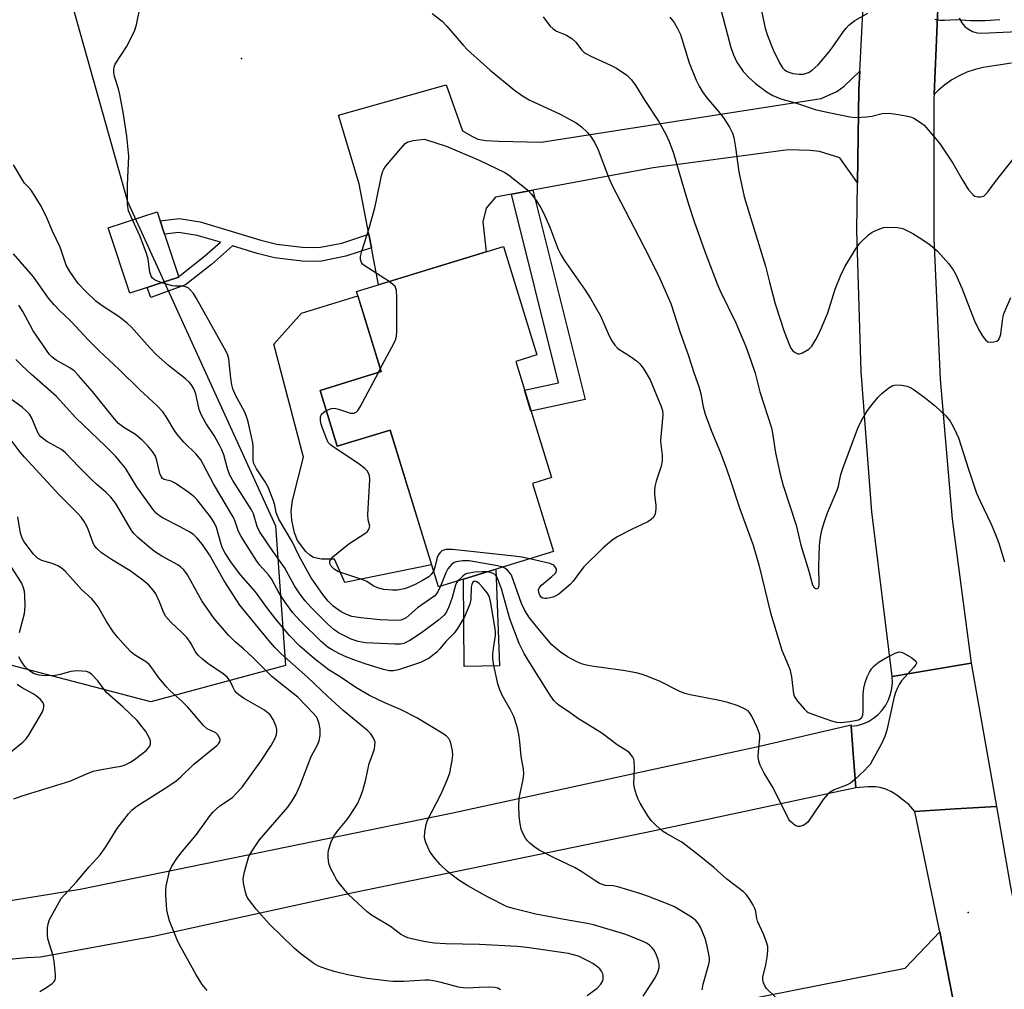
# Model space of a CAD drawing. Units: inches. Extents: x 1231765 to 1237765, y 513456 to 517457.
# Drawn here: x 1232355 to 1232610, y 514391 to 514643 of the extents above; entities that cross this region are included whole.
import ezdxf

# ---------------------------------------------------------------- set-up
doc = ezdxf.new("R2010")
doc.units = ezdxf.units.IN
doc.header["$MEASUREMENT"] = 0
for name, color, linetype in [('BLDG-Footprint', 5, 'Continuous'), ('CULTRL-Pad', 6, 'Continuous'), ('ELEV-Spot Elevation', 7, 'Continuous'), ('NTRL-Trees', 3, 'Continuous'), ('TRANS-Driveway', 251, 'Continuous'), ('TRANS-Non Street Sidewalk', 7, 'Continuous'), ('TRANS-Road', 130, 'Continuous'), ('Undefined', 1, 'Continuous')]:
    doc.layers.add(name, color=color, linetype=linetype)

msp = doc.modelspace()

# ---------------------------------------------------------------- linework, layer by layer
at = {"layer": 'BLDG-Footprint'}
for points, elevation in [([(1232387.82, 514573.25), (1232383.29, 514571.75), (1232377.71, 514588.72), (1232390.42, 514592.9), (1232391.19, 514590.54), (1232392.33, 514587.08), (1232395.9, 514576.23), (1232396, 514575.94), (1232390.44, 514574.11)], 308.48), ([(1232483.4, 514554.07), (1232492.68, 514523.9), (1232487.78, 514522.4), (1232493.21, 514504.75), (1232463.34, 514495.57), (1232462.04, 514499.79), (1232450.83, 514536.25), (1232437.12, 514532.03), (1232432.65, 514546.55), (1232448.49, 514551.42), (1232442.43, 514571.13), (1232442.11, 514572.17), (1232480.25, 514583.89), (1232488.9, 514555.76)], 311.2)]:
    msp.add_lwpolyline(points, close=True, dxfattribs=dict(at, elevation=elevation))
at = {"layer": 'CULTRL-Pad'}
for points in [[(1232432.65, 514546.55), (1232437.12, 514532.03), (1232450.83, 514536.25), (1232461.57, 514501.31), (1232439.05, 514496.68), (1232436.37, 514502.71), (1232433.02, 514502.78), (1232430.92, 514503.21), (1232429.98, 514503.8), (1232428.98, 514504.72), (1232426.82, 514507.56), (1232426.03, 514509.62), (1232425.31, 514512.83), (1232425.16, 514515.31), (1232425.48, 514517.97), (1232428.4, 514529.25), (1232420.66, 514558.5), (1232427.85, 514566.59), (1232442.45, 514571.08), (1232448.49, 514551.42)], [(1232479.21, 514475.06), (1232470, 514474.91), (1232469.89, 514497.58), (1232478.27, 514500.16)]]:
    msp.add_lwpolyline(points, close=True, dxfattribs=at)
at = {"layer": 'ELEV-Spot Elevation'}
for p in [(1232412.31, 514632.7, 309.25), (1232600.79, 514411.05, 308.1)]:
    msp.add_point(p, dxfattribs=at)
at = {"layer": 'NTRL-Trees'}
msp.add_polyline3d([(1232311.99, 514713, 0), (1232361.45, 514671.22, 0), (1232382.67, 514595.55, 0), (1232413.36, 514528.29, 0), (1232421.08, 514511.36, 0), (1232423.68, 514475.12, 0), (1232388.73, 514465.75, 0), (1232313.7, 514485.36, 0)], dxfattribs=at)
at = {"layer": 'TRANS-Driveway'}
msp.add_lwpolyline([(1232572.06, 514600.4), (1232567.51, 514606.87), (1232562.23, 514608.55), (1232559.81, 514608.84), (1232554.07, 514608.94), (1232519.03, 514604.28), (1232487.86, 514598.47), (1232482.29, 514597.43), (1232478.19, 514596.66), (1232475.72, 514593.86), (1232474.84, 514590.27), (1232475.7, 514582.49), (1232447.85, 514573.93), (1232446.02, 514583.5), (1232445.34, 514587.05), (1232442.82, 514600.16), (1232437.43, 514617.99), (1232465.32, 514625.86), (1232469.57, 514613.9), (1232472.19, 514612.4), (1232473.6, 514611.78), (1232475.63, 514611.42), (1232479.06, 514611.22), (1232490.03, 514610.94), (1232562.61, 514622.25), (1232566.72, 514624.09), (1232568.6, 514625.5), (1232572.62, 514629.41), (1232572.37, 514624.56)], close=True, dxfattribs=at)
msp.add_polyline3d([(1232308.25, 514341.99, 0), (1232584.4, 514396.63, 0), (1232593.37, 514406.01, 0), (1232599.82, 514373.15, 0)], dxfattribs=at)
at = {"layer": 'TRANS-Non Street Sidewalk'}
for points in [[(1232482.29, 514597.43), (1232487.86, 514598.47), (1232501.42, 514544.2), (1232487.36, 514541.19), (1232485.69, 514546.62), (1232494.52, 514548.5)], [(1232445.34, 514587.05), (1232446.02, 514583.5), (1232439.33, 514581.35), (1232433.03, 514580.09), (1232430.86, 514579.98), (1232427.97, 514580.09), (1232420.85, 514580.96), (1232416.33, 514582.07), (1232409.96, 514584.03), (1232404.47, 514579.24), (1232397.74, 514573.97), (1232388.77, 514570.69), (1232387.82, 514573.25), (1232390.44, 514574.11), (1232396, 514575.93), (1232395.9, 514576.23), (1232396.39, 514576.4), (1232402.72, 514581.36), (1232406.85, 514584.97), (1232400.8, 514586.75), (1232396.02, 514587.54), (1232392.34, 514587.08), (1232391.19, 514590.54), (1232396.09, 514591.15), (1232401.6, 514590.25), (1232409.58, 514587.9), (1232417.3, 514585.52), (1232421.47, 514584.51), (1232428.01, 514583.7), (1232430.6, 514583.59), (1232432.81, 514583.69), (1232438.33, 514584.79)]]:
    msp.add_lwpolyline(points, close=True, dxfattribs=at)
at = {"layer": 'TRANS-Road'}
for points in [[(1232592.96, 514647.57), (1232591.91, 514623.31), (1232591.87, 514622.39), (1232591.88, 514585.93), (1232593.46, 514549.5), (1232596.62, 514513.17), (1232601.56, 514475.79), (1232591.23, 514474.04), (1232581.03, 514472.3), (1232575.73, 514515.02), (1232573.03, 514551.47), (1232571.91, 514588.01), (1232572.06, 514600.4), (1232572.37, 514624.56), (1232572.62, 514629.41), (1232573.94, 514654.88)], [(1232611.97, 514631.42), (1232606.85, 514630.66), (1232604.68, 514630.34), (1232602.54, 514629.82), (1232600.45, 514629.11), (1232598.45, 514628.21), (1232596.53, 514627.12), (1232594.72, 514625.87), (1232593.04, 514624.45), (1232591.91, 514623.31), (1232592.96, 514647.57)], [(1232598.42, 514643.23), (1232599.11, 514641.89), (1232599.9, 514640.99), (1232600.84, 514640.25), (1232601.91, 514639.71), (1232603.05, 514639.37), (1232604.24, 514639.25), (1232651.11, 514641.41), (1232656.95, 514642.41), (1232662.74, 514643.65)], [(1232349.61, 514413.73), (1232370.42, 514417.15), (1232466.65, 514436.87), (1232546.59, 514454.25), (1232570.4, 514459.75), (1232570.43, 514459.39), (1232570.94, 514452.32), (1232571.6, 514443.37), (1232519.41, 514432.25), (1232441.65, 514416.21), (1232389.48, 514404.86), (1232360.16, 514399.49), (1232356.59, 514399.31), (1232351.93, 514398.88)], [(1232599.82, 514373.15), (1232593.37, 514406.01), (1232593.21, 514406.83), (1232586.93, 514437.29), (1232597.36, 514437.92), (1232608.08, 514438.58), (1232611.67, 514418.14), (1232617.8, 514387.68)]]:
    msp.add_lwpolyline(points, dxfattribs=at)
msp.add_lwpolyline([(1232608.08, 514438.58), (1232597.36, 514437.92), (1232586.93, 514437.29), (1232585.33, 514439.08), (1232583.56, 514440.49), (1232582.49, 514441.31), (1232581.6, 514441.94), (1232580.87, 514442.4), (1232579.4, 514443.07), (1232577.93, 514443.49), (1232576.74, 514443.65), (1232574.7, 514443.68), (1232572.54, 514443.49), (1232571.6, 514443.37), (1232570.94, 514452.32), (1232570.43, 514459.39), (1232571.97, 514459.61), (1232573.46, 514460.04), (1232574.89, 514460.66), (1232576.22, 514461.47), (1232577.42, 514462.45), (1232578.49, 514463.58), (1232579.39, 514464.84), (1232580.12, 514466.22), (1232580.65, 514467.68), (1232580.99, 514469.19), (1232581.11, 514470.75), (1232581.03, 514472.3), (1232591.23, 514474.04), (1232601.56, 514475.79)], close=True, dxfattribs=at)
at = {"layer": 'Undefined'}
msp.add_line((1232447.77, 514551.2, 310), (1232448.27, 514552.13, 310), dxfattribs=at)
for points, elevation in [([(1232384, 514590.79), (1232382.99, 514593.12), (1232382.67, 514594.91), (1232382.74, 514599.86), (1232383.02, 514607.34), (1232382.9, 514609.06), (1232382.5, 514612.49), (1232381.63, 514618.24), (1232380.73, 514623.37), (1232380.41, 514624.77), (1232379.38, 514627.97), (1232379.2, 514629.09), (1232379.18, 514629.92), (1232379.25, 514630.46), (1232379.55, 514631.21), (1232382.46, 514635.67), (1232384.5, 514639.79), (1232385.08, 514641.4), (1232385.93, 514645.63)], 308), ([(1232461.7, 514644.34), (1232464.29, 514642.32), (1232465.55, 514641.06), (1232469.73, 514636.17), (1232470.91, 514634.95), (1232476.77, 514629.64), (1232483.07, 514624.42), (1232485.16, 514622.98), (1232486.85, 514621.97), (1232494.91, 514618.27), (1232499.11, 514615.98), (1232500.49, 514614.94), (1232501.96, 514613.58), (1232502.84, 514612.48), (1232503.92, 514610.81), (1232504.79, 514608.97), (1232507.48, 514601.87), (1232508.37, 514599.85), (1232515.37, 514586.42), (1232518.17, 514580.9), (1232520.76, 514575.6), (1232523.61, 514569.11), (1232526.03, 514561.58), (1232528.17, 514555.76), (1232529.7, 514550.9), (1232530.89, 514547.52), (1232531.39, 514545.65), (1232532.02, 514542.29), (1232532.57, 514540.35), (1232534.22, 514535.93), (1232536.41, 514530.62), (1232538.06, 514526.18), (1232538.95, 514523.68), (1232541.54, 514515.81), (1232545.03, 514506.42), (1232546.44, 514501.32), (1232549.48, 514488.83), (1232552.44, 514479.09), (1232554.09, 514475.27), (1232554.46, 514474.22), (1232554.96, 514472.2), (1232555.45, 514467.83), (1232555.74, 514467.04), (1232556.53, 514465.88), (1232558.19, 514463.91), (1232558.8, 514463.32), (1232559.26, 514463), (1232560.87, 514462.31), (1232565.3, 514460.78), (1232566.56, 514460.44), (1232567.7, 514460.34), (1232570.02, 514460.63), (1232572.27, 514461.08), (1232572.75, 514461.28), (1232573.09, 514461.55), (1232573.39, 514462.19), (1232573.49, 514463.32), (1232573.52, 514467.84), (1232573.72, 514469.29), (1232574.05, 514470.7), (1232574.58, 514472.19), (1232575.15, 514473.4), (1232575.71, 514474.32), (1232576.41, 514475.11), (1232577.71, 514476.13), (1232579.74, 514477.35), (1232581.83, 514478.36), (1232582.88, 514478.67), (1232583.39, 514478.64), (1232583.9, 514478.47), (1232586.14, 514477.14), (1232587.16, 514476.32), (1232587.33, 514475.96), (1232587.32, 514475.78), (1232587.15, 514475.38), (1232586.68, 514474.75), (1232583.42, 514471.14), (1232582.82, 514470.24), (1232582.33, 514469.22), (1232581.91, 514468.18), (1232581.58, 514467.06), (1232579.65, 514458.39), (1232579.18, 514456.69), (1232578.29, 514454.86), (1232576.06, 514450.75), (1232575.31, 514449.5), (1232574.76, 514448.82), (1232573.93, 514447.98), (1232571.35, 514445.55), (1232570.23, 514444.61), (1232569.22, 514444.08), (1232565.99, 514442.85), (1232565, 514442.25), (1232564.31, 514441.71), (1232563.71, 514441.08), (1232563.17, 514440.36), (1232560.14, 514435.88), (1232559.05, 514434.45), (1232558.42, 514433.88), (1232557.92, 514433.61), (1232557.12, 514433.38), (1232556.59, 514433.38), (1232555.9, 514433.66), (1232555.25, 514434.11), (1232554.65, 514434.67), (1232554.14, 514435.36), (1232550.15, 514443.38), (1232547.85, 514447.24), (1232546.82, 514449.28), (1232546.45, 514450.34), (1232546.32, 514451.45), (1232546.37, 514452.87), (1232546.68, 514456.28), (1232546.68, 514457.11), (1232546.58, 514457.66), (1232546.06, 514459.03), (1232544.66, 514461.98), (1232544.22, 514462.73), (1232543.67, 514463.35), (1232542.71, 514463.93), (1232541.14, 514464.65), (1232538.41, 514465.54), (1232535.83, 514466.14), (1232528.63, 514467.56), (1232527.27, 514467.92), (1232525.82, 514468.52), (1232520.86, 514470.98), (1232517.66, 514472.32), (1232516.3, 514472.81), (1232514.64, 514473.23), (1232511.3, 514473.87), (1232503.62, 514474.86), (1232501.75, 514475.2), (1232500.72, 514475.49), (1232499.41, 514476.03), (1232496.81, 514477.41), (1232494.97, 514478.67), (1232492.79, 514480.54), (1232489.56, 514484.3), (1232486.97, 514487.5), (1232485.75, 514489.46), (1232484.9, 514491.28), (1232482.29, 514498.62), (1232481.83, 514499.32), (1232481.25, 514499.93), (1232480.6, 514500.45), (1232480.07, 514500.71)], 308), ([(1232490.48, 514643.49), (1232492.29, 514641.12), (1232493.08, 514640.37), (1232494, 514639.79), (1232496.6, 514638.7), (1232497.97, 514637.82), (1232498.99, 514636.93), (1232500.49, 514634.93), (1232501.1, 514634.32), (1232501.57, 514633.97), (1232502.86, 514633.29), (1232507.99, 514630.96), (1232509.57, 514630.17), (1232512.19, 514628.31), (1232513.47, 514627.14), (1232514.59, 514625.55), (1232516.88, 514621.8), (1232520.44, 514616.38), (1232522.31, 514613.01), (1232523.23, 514611.14), (1232524.35, 514608.11), (1232526.45, 514600.67), (1232528.19, 514594.84), (1232529.65, 514590.41), (1232532.44, 514582.55), (1232535.64, 514574.19), (1232536.43, 514572.42), (1232540.46, 514564.11), (1232543.05, 514557.92), (1232544.49, 514554.03), (1232545.52, 514550.98), (1232546.75, 514546.2), (1232549.72, 514536.85), (1232550.02, 514535.48), (1232550.75, 514530.36), (1232551.99, 514524.84), (1232552.78, 514521.87), (1232556.17, 514511.54), (1232557.38, 514506.4), (1232559.4, 514499.66), (1232560.28, 514496.37), (1232560.67, 514495.55), (1232560.97, 514495.25), (1232561.34, 514495.08), (1232561.67, 514495.11), (1232561.81, 514495.22), (1232561.99, 514495.59), (1232562.08, 514496.09), (1232562, 514501), (1232562.18, 514506.23), (1232562.35, 514507.97), (1232562.81, 514510.28), (1232563.49, 514512.54), (1232564.3, 514514.76), (1232566.8, 514520.62), (1232567.1, 514521.65), (1232567.75, 514524.72), (1232568.21, 514526.31), (1232572.17, 514536.7), (1232573.02, 514538.55), (1232574.62, 514541.29), (1232575.47, 514542.46), (1232577.31, 514544.69), (1232578.33, 514545.74), (1232580.2, 514547.24), (1232581.19, 514547.83), (1232582, 514548), (1232583.46, 514547.89), (1232584.93, 514547.62), (1232585.74, 514547.32), (1232586.47, 514546.89), (1232589.28, 514544.85), (1232592.3, 514542.49), (1232594.97, 514539.91), (1232596.06, 514538.6), (1232597.01, 514536.83), (1232598.22, 514534.22), (1232600.82, 514526.06), (1232602.95, 514519.89), (1232603.85, 514517.8), (1232606.71, 514511.81), (1232607.83, 514509.17), (1232608.67, 514506.88), (1232610.2, 514502.02)], 306), ([(1232523.39, 514643.41), (1232524.48, 514642.05), (1232525.31, 514640.62), (1232526.13, 514638.86), (1232528.43, 514631.55), (1232530.21, 514627.09), (1232530.94, 514625.45), (1232531.81, 514624.04), (1232532.93, 514622.45), (1232536.42, 514618.42), (1232537.33, 514617.27), (1232538.87, 514614.84), (1232539.65, 514613.32), (1232539.96, 514612.18), (1232540.43, 514609.54), (1232541.25, 514603.22), (1232542.69, 514596.79), (1232548.22, 514578.74), (1232549.19, 514574.63), (1232550.69, 514569.05), (1232552.99, 514561.8), (1232554.38, 514558.27), (1232554.77, 514557.49), (1232555.27, 514556.83), (1232555.88, 514556.35), (1232556.55, 514556.05), (1232557.02, 514556.03), (1232557.75, 514556.26), (1232559.4, 514557.24), (1232560.18, 514558.03), (1232561.24, 514559.74), (1232562.15, 514561.53), (1232564.38, 514566.69), (1232566.23, 514572.82), (1232567.69, 514576.42), (1232568.86, 514578.74), (1232571.63, 514583.31), (1232572.68, 514584.72), (1232574.92, 514586.93), (1232575.84, 514587.6), (1232577.41, 514588.34), (1232578.77, 514588.81), (1232579.89, 514588.93), (1232582.46, 514588.81), (1232583.84, 514588.53), (1232584.86, 514588.08), (1232586.37, 514587.28), (1232589.02, 514585.65), (1232590.87, 514584.33), (1232592.82, 514582.66), (1232595.7, 514579.43), (1232596.82, 514577.8), (1232597.54, 514576.58), (1232599.09, 514573.06), (1232602.36, 514564.58), (1232603.48, 514562.29), (1232604.57, 514560.56), (1232605.25, 514559.66), (1232605.85, 514559.18), (1232606.62, 514559.03), (1232607.44, 514559.11), (1232608.21, 514559.36), (1232608.6, 514559.66), (1232608.89, 514560.07), (1232609.21, 514561.14), (1232609.62, 514564.66), (1232609.94, 514566.22), (1232611.78, 514570.65)], 304), ([(1232450.56, 514574.77), (1232444.13, 514578.94), (1232443.7, 514579.3), (1232443.37, 514579.71), (1232443.13, 514580.55), (1232443.17, 514581.33), (1232443.5, 514582.71), (1232445.4, 514588.62), (1232446.83, 514593.93), (1232447.3, 514595.92), (1232448.6, 514602.32), (1232448.92, 514603.43), (1232449.17, 514603.95), (1232449.66, 514604.66), (1232453.58, 514609.36), (1232454.75, 514610.62), (1232455.44, 514611.07), (1232456.81, 514611.41), (1232459.72, 514611.78), (1232465.37, 514609.93), (1232473.94, 514606.29), (1232480.58, 514603.1), (1232481.56, 514602.45), (1232486.44, 514598.55), (1232487.45, 514597.56), (1232488.83, 514595.71), (1232489.89, 514593.96), (1232490.57, 514592.66), (1232492.22, 514588.88), (1232494.3, 514583.36), (1232495.07, 514581.77), (1232495.95, 514580.33), (1232501.42, 514572.58), (1232502.82, 514570.39), (1232505.39, 514565.87), (1232507.62, 514560.67), (1232508.29, 514559.37), (1232509.14, 514558.24), (1232509.92, 514557.44), (1232513.21, 514555.36), (1232514.77, 514554.18), (1232515.6, 514553.45), (1232516.64, 514552.06), (1232518.29, 514549.26), (1232521.14, 514542.39), (1232521.46, 514541.29), (1232521.6, 514540.16), (1232520.95, 514533.58), (1232521.02, 514532.47), (1232521.41, 514529.7), (1232521.39, 514528.3), (1232521.15, 514526.9), (1232519.83, 514523.01), (1232519.5, 514521.59), (1232519.36, 514520.43), (1232519.36, 514519.56), (1232519.73, 514516.67), (1232519.77, 514515.81), (1232519.54, 514514.48), (1232519.1, 514513.53), (1232518.55, 514513.01), (1232517.64, 514512.44), (1232513.59, 514510.57), (1232509.75, 514508.55), (1232508.29, 514507.63), (1232506.12, 514505.65), (1232501.11, 514500.75), (1232500.17, 514499.63), (1232498.26, 514497.06), (1232497.49, 514496.19), (1232494.55, 514493.69), (1232493.82, 514493.19), (1232493.05, 514492.85), (1232491.44, 514492.52), (1232490.92, 514492.53), (1232490.44, 514492.66), (1232490.03, 514492.92), (1232489.63, 514493.38), (1232489.37, 514494.06), (1232489.32, 514494.76), (1232489.59, 514495.4), (1232490.1, 514495.98), (1232492.8, 514498.24), (1232493.61, 514499.03), (1232493.96, 514499.66), (1232493.94, 514500.12), (1232493.75, 514500.58), (1232493.27, 514501.17), (1232492.28, 514501.64), (1232487.07, 514502.86)], 310), ([(1232468.38, 514497.12), (1232468.03, 514496.58), (1232467.77, 514495.96), (1232466.93, 514492.82), (1232466.05, 514490.38), (1232465.47, 514489.08), (1232464.84, 514488.19), (1232463.35, 514486.88), (1232458.99, 514483.64), (1232455.9, 514481.61), (1232454.42, 514480.84), (1232453.5, 514480.67), (1232452.06, 514480.67), (1232444.47, 514481.07), (1232442.53, 514481.38), (1232440.73, 514482.03), (1232437.43, 514483.66), (1232436.2, 514484.51), (1232434.67, 514485.92), (1232430.26, 514490.27), (1232428.8, 514491.93), (1232427.42, 514493.74), (1232426.03, 514495.84), (1232423.45, 514500.56), (1232420.39, 514504.79), (1232416.97, 514509.96), (1232416.34, 514511.23), (1232415.36, 514514.5), (1232414.91, 514515.55), (1232410.06, 514523.16), (1232409.2, 514524.71), (1232408.63, 514526.24), (1232407.66, 514529.78), (1232407.17, 514531.11), (1232406.69, 514532.14), (1232405.2, 514534.84), (1232403.03, 514538), (1232401.81, 514540.27), (1232401.31, 514541.62), (1232400.43, 514545.64), (1232399.9, 514546.97), (1232399.33, 514547.95), (1232398.79, 514548.59), (1232397.76, 514549.55), (1232393.34, 514553.01), (1232390.12, 514555.88), (1232388.47, 514557.59), (1232383.72, 514562.93), (1232382.7, 514563.94), (1232380.54, 514565.64), (1232376.37, 514568.33), (1232374.48, 514569.72), (1232371.69, 514572.35), (1232369.89, 514574.29), (1232367.75, 514577.43), (1232366.82, 514579.08), (1232365.24, 514583.67), (1232363.26, 514587.85), (1232361.8, 514591.36), (1232360.28, 514594.33), (1232357.87, 514598.22), (1232357.36, 514598.9), (1232356.01, 514600.36), (1232355.52, 514601.04), (1232353.17, 514605.09)], 306), ([(1232391.64, 514574.5), (1232389.75, 514575.26), (1232389.12, 514575.75), (1232388.83, 514576.19), (1232388.53, 514577.22), (1232388.08, 514580.63), (1232387.68, 514582.04), (1232386.02, 514586.52), (1232384, 514590.79)], 308), ([(1232531.72, 514391.01), (1232532.02, 514392.42), (1232533.49, 514397.66), (1232533.64, 514398.47), (1232533.64, 514399.3), (1232533.09, 514402.34), (1232532.54, 514404.27), (1232531.32, 514407.23), (1232530.78, 514408.15), (1232530.13, 514408.97), (1232528.98, 514409.84), (1232524.55, 514412.51), (1232522.96, 514413.22), (1232517.83, 514415.23), (1232515.6, 514416.01), (1232509.88, 514417.72), (1232508.72, 514417.95), (1232506.65, 514418.09), (1232505.88, 514418.3), (1232505.13, 514418.62), (1232504.14, 514419.19), (1232500.52, 514421.65), (1232498.83, 514422.69), (1232493.19, 514425.29), (1232489.51, 514427.25), (1232488.12, 514428.19), (1232487.03, 514429.05), (1232486.46, 514429.66), (1232485.96, 514430.37), (1232485.25, 514431.63), (1232484.82, 514432.69), (1232484.53, 514434.09), (1232484.28, 514436.08), (1232484.24, 514438.71), (1232484.33, 514440.74), (1232485.36, 514445.59), (1232485.54, 514447.05), (1232485.43, 514448.22), (1232484.82, 514451.52), (1232484.49, 514455.31), (1232484.24, 514457.29), (1232483.78, 514459.21), (1232482.91, 514461.9), (1232482.04, 514463.69), (1232479.95, 514467.31), (1232479.3, 514468.83), (1232478.78, 514470.39), (1232477.68, 514475.6), (1232477.47, 514477.03), (1232477.49, 514478.17), (1232477.63, 514479.6), (1232478.18, 514482.92), (1232478.19, 514483.79), (1232478.11, 514484.6), (1232476.94, 514491.44), (1232476.68, 514492.57), (1232476.39, 514493.31), (1232475.98, 514494.02), (1232474.69, 514495.57), (1232473.89, 514496.39), (1232473.28, 514496.87), (1232472.71, 514497.02), (1232472.27, 514496.8), (1232471.98, 514496.21), (1232471.83, 514495.47), (1232471.72, 514492.24), (1232471.53, 514491.1), (1232470.09, 514487.81), (1232468.28, 514484.73), (1232467.41, 514483.58), (1232465.28, 514481.34), (1232463.72, 514479.44), (1232462.93, 514478.63), (1232461.85, 514477.71), (1232460.94, 514477.06), (1232458.68, 514475.95), (1232452.99, 514474.01), (1232451.66, 514473.76), (1232450.57, 514473.76), (1232449.14, 514474.1), (1232444.34, 514475.58), (1232441.4, 514476.61), (1232439.58, 514477.34), (1232437.51, 514478.31), (1232435.78, 514479.2), (1232434.76, 514479.84), (1232432.96, 514481.38), (1232427.56, 514486.62), (1232425.62, 514488.84), (1232423.76, 514491.32), (1232422.05, 514493.95), (1232420.05, 514497.66), (1232419.27, 514498.67), (1232417.04, 514501.17), (1232416.24, 514502.19), (1232412.17, 514508.66), (1232411.51, 514509.95), (1232410.62, 514512.56), (1232410.16, 514513.56), (1232405.04, 514522.33), (1232402.46, 514527.25), (1232401.71, 514528.53), (1232400.56, 514530.03), (1232397.33, 514533.13), (1232395.81, 514534.85), (1232395.01, 514535.97), (1232392.83, 514539.61), (1232391.88, 514540.97), (1232390.4, 514542.57), (1232385.88, 514546.72), (1232380.54, 514551.98), (1232375.34, 514556.78), (1232372.6, 514559.6), (1232368.02, 514564.55), (1232365.1, 514567.31), (1232363.7, 514568.75), (1232362.2, 514570.5), (1232358.31, 514576.03), (1232353.18, 514581.98)], 304), ([(1232448.27, 514552.13), (1232451.83, 514558.72), (1232452.3, 514559.8), (1232452.48, 514560.65), (1232452.54, 514561.82), (1232452.53, 514570.75), (1232452.46, 514572.49), (1232452.34, 514573.03), (1232452.1, 514573.49), (1232451.52, 514574.06), (1232450.56, 514574.77)], 310), ([(1232463.91, 514495.74), (1232463.21, 514494.23), (1232462.39, 514493.23), (1232457.97, 514490.11), (1232455.01, 514487.55), (1232454.33, 514487.16), (1232453.59, 514486.94), (1232452.46, 514486.87), (1232448.15, 514487.01), (1232443.24, 514487.51), (1232440.91, 514487.9), (1232439.32, 514488.44), (1232438.11, 514489.1), (1232436.09, 514490.56), (1232434.75, 514491.83), (1232433.34, 514493.59), (1232430.33, 514497.92), (1232427.23, 514503.55), (1232425.51, 514507.18), (1232421.95, 514513.16), (1232421.5, 514514.14), (1232421.25, 514514.88), (1232420.9, 514516.8), (1232420.59, 514517.89), (1232419.2, 514521.39), (1232418.41, 514522.85), (1232416.16, 514526.21), (1232415.61, 514527.23), (1232415.43, 514527.78), (1232415.3, 514528.64), (1232415.27, 514531.82), (1232415.19, 514532.97), (1232414.02, 514538.36), (1232413.61, 514539.75), (1232413.03, 514541.11), (1232410.79, 514545.11), (1232410.03, 514546.93), (1232409.75, 514548.03), (1232409.47, 514549.74), (1232408.97, 514554.72), (1232408.74, 514555.67), (1232408.31, 514556.66), (1232400.62, 514570.42), (1232399.83, 514571.65), (1232399.09, 514572.56), (1232398.46, 514573.12), (1232397.79, 514573.43), (1232396.84, 514573.57), (1232395.19, 514573.58), (1232394.37, 514573.66), (1232391.64, 514574.5)], 308), ([(1232434.27, 514541.29), (1232435.58, 514541.82), (1232436.38, 514541.9), (1232437.48, 514541.66), (1232440.52, 514540.67), (1232441.46, 514540.65), (1232442.06, 514540.92), (1232442.42, 514541.32), (1232443.03, 514542.31), (1232447.77, 514551.2)], 310), ([(1232462.08, 514499.66), (1232461.49, 514498.74), (1232460.86, 514498.19), (1232459.39, 514497.26), (1232457.28, 514496.15), (1232455.54, 514495.42), (1232454.44, 514495.09), (1232452.77, 514494.73), (1232451.46, 514494.68), (1232449.2, 514494.91), (1232447.58, 514495.27), (1232446.4, 514495.84), (1232444.77, 514496.94), (1232443.97, 514497.32), (1232438.28, 514499.16), (1232437.24, 514499.57), (1232436.32, 514500.12), (1232435.52, 514500.94), (1232435.21, 514501.6), (1232435.19, 514502.24), (1232435.41, 514502.69), (1232435.97, 514503.31), (1232440.08, 514506.75), (1232444.53, 514509.6), (1232444.94, 514509.97), (1232445.37, 514510.61), (1232445.54, 514511.29), (1232445.1, 514512.97), (1232445.01, 514514.35), (1232445.59, 514523.32), (1232445.47, 514524.42), (1232445.24, 514525.09), (1232444.87, 514525.64), (1232444.27, 514526.24), (1232442.43, 514527.67), (1232436.02, 514531.88), (1232435.34, 514532.41), (1232434.79, 514533.04), (1232434.29, 514534.03), (1232433.27, 514536.71), (1232432.92, 514537.81), (1232432.77, 514538.62), (1232432.81, 514539.67), (1232433.05, 514540.36), (1232433.59, 514540.88), (1232434.27, 514541.29)], 310), ([(1232403.37, 514390.8), (1232402.11, 514392.39), (1232400.45, 514395.08), (1232396.54, 514402.02), (1232395.79, 514403.53), (1232393.64, 514408.89), (1232393.23, 514410.16), (1232392.94, 514411.77), (1232392.65, 514415.55), (1232392.62, 514416.71), (1232392.73, 514417.85), (1232393.58, 514421.76), (1232394.19, 514423.07), (1232395.69, 514425.29), (1232396.94, 514426.96), (1232400.64, 514431.27), (1232403.87, 514435.9), (1232404.81, 514437.11), (1232406.67, 514438.72), (1232409.92, 514440.92), (1232410.93, 514441.9), (1232412.44, 514443.61), (1232417.29, 514450.36), (1232419.94, 514454.41), (1232421.08, 514456.45), (1232421.34, 514457.23), (1232421.47, 514458.02), (1232421.44, 514458.56), (1232421.25, 514459.36), (1232420.51, 514461.18), (1232419.69, 514462.32), (1232418.28, 514463.53), (1232412.76, 514466.7), (1232411.58, 514467.51), (1232411, 514468.1), (1232410.5, 514468.76), (1232410.11, 514469.47), (1232409.37, 514471.13), (1232408.58, 514472.12), (1232407.51, 514472.95), (1232403.51, 514475.68), (1232402.13, 514476.81), (1232401.05, 514477.81), (1232400.35, 514478.73), (1232399.15, 514480.91), (1232398.22, 514482.29), (1232396.84, 514483.75), (1232393.91, 514486.41), (1232392.66, 514487.86), (1232392.1, 514488.79), (1232391, 514491.66), (1232390.04, 514493.75), (1232389.41, 514494.71), (1232388.23, 514495.99), (1232386.73, 514497.28), (1232384.74, 514498.81), (1232383.36, 514499.72), (1232378.56, 514502.64), (1232375.99, 514504.43), (1232374.75, 514505.48), (1232374.27, 514506.08), (1232373.79, 514506.94), (1232372.63, 514510.25), (1232372.18, 514511.31), (1232371.49, 514512.51), (1232370.68, 514513.63), (1232369.73, 514514.67), (1232364.86, 514519.53), (1232355.96, 514529.18), (1232354.87, 514530.48), (1232352.03, 514534.32)], 296), ([(1232360, 514390.58), (1232361.74, 514391.63), (1232363.15, 514392.61), (1232363.71, 514393.17), (1232363.93, 514393.62), (1232364.01, 514394.13), (1232364.01, 514394.97), (1232363.7, 514398.44), (1232363.39, 514399.84), (1232362.03, 514404.24), (1232361.93, 514405.35), (1232361.99, 514407.03), (1232362.14, 514408.14), (1232362.52, 514409.22), (1232364.6, 514413.17), (1232365.52, 514414.69), (1232366.27, 514415.59), (1232369.47, 514419.03), (1232372.78, 514422.89), (1232375.6, 514426.03), (1232377.12, 514428.13), (1232380.01, 514432.89), (1232382.96, 514436.65), (1232383.91, 514437.73), (1232385.11, 514438.67), (1232393.21, 514443.72), (1232395.36, 514445.21), (1232396.57, 514446.27), (1232399.83, 514449.42), (1232405.89, 514454.38), (1232406.28, 514454.79), (1232406.62, 514455.36), (1232406.71, 514455.93), (1232406.58, 514456.42), (1232406.16, 514457.12), (1232405.58, 514457.71), (1232403.41, 514458.74), (1232402.43, 514459.55), (1232398.35, 514464.33), (1232396.88, 514465.78), (1232393.7, 514468.69), (1232392.7, 514469.73), (1232390.86, 514471.93), (1232389.05, 514474.55), (1232388.35, 514475.39), (1232387.6, 514476.01), (1232384.52, 514477.9), (1232383.68, 514478.64), (1232382.29, 514480.1), (1232380.16, 514482.43), (1232379.12, 514483.81), (1232377.29, 514486.56), (1232375.1, 514490.38), (1232374.34, 514491.45), (1232373.44, 514492.43), (1232370.78, 514494.91), (1232366.53, 514499.62), (1232365.54, 514500.49), (1232364.66, 514501.01), (1232363.4, 514501.51), (1232360.47, 514502.42), (1232359.33, 514503), (1232358.29, 514504.06), (1232355.9, 514507.25), (1232355.38, 514508.23), (1232354.96, 514509.47), (1232354.3, 514513.74)], 294), ([(1232487.07, 514502.86), (1232485.03, 514503.26), (1232483, 514503.53), (1232467.03, 514505.22), (1232466.14, 514505.27), (1232465.29, 514505.23), (1232464.27, 514504.92), (1232463.86, 514504.6), (1232463.38, 514503.95), (1232463.07, 514503.18), (1232462.42, 514500.69), (1232462.08, 514499.66)], 310), ([(1232354.67, 514483.7), (1232355.97, 514488.65), (1232356.09, 514489.48), (1232356.14, 514490.65), (1232356.08, 514493.31), (1232355.97, 514494.48), (1232355.69, 514495.55), (1232355.12, 514496.8), (1232352.63, 514500.65)], 292), ([(1232480.07, 514500.71), (1232478.68, 514501.06), (1232471.3, 514502.33), (1232469.59, 514502.34), (1232467.95, 514502.09), (1232467.46, 514501.9), (1232466.82, 514501.45), (1232465.76, 514500.23), (1232465.24, 514499.24), (1232463.91, 514495.74)], 308), ([(1232475.99, 514499.45), (1232474.8, 514499.48), (1232472.77, 514499.34), (1232470.81, 514499.04), (1232470.32, 514498.83), (1232469.65, 514498.37), (1232468.38, 514497.12)], 306), ([(1232550.78, 514389.1), (1232548.47, 514391.3), (1232547.99, 514392.02), (1232547.63, 514392.79), (1232547.48, 514393.59), (1232547.53, 514394.36), (1232548.26, 514397.43), (1232548.61, 514399.43), (1232548.83, 514401.14), (1232548.79, 514402.27), (1232548.47, 514403.38), (1232547.73, 514405.3), (1232546.1, 514408.79), (1232545.91, 514409.54), (1232545.68, 514411.31), (1232545.45, 514412.08), (1232544.92, 514413.13), (1232544.15, 514414.41), (1232543.29, 514415.61), (1232542.5, 514416.39), (1232538.12, 514419.73), (1232534.81, 514422.71), (1232531.05, 514425.79), (1232526.46, 514429.3), (1232525.4, 514429.95), (1232522.51, 514431.52), (1232521.51, 514432.16), (1232519.75, 514433.7), (1232518.53, 514434.95), (1232517.67, 514436.14), (1232515.65, 514439.4), (1232515.12, 514440.46), (1232514.72, 514441.58), (1232514.22, 514443.3), (1232514.03, 514444.47), (1232514.23, 514448.63), (1232514.16, 514450.32), (1232514.03, 514450.85), (1232513.78, 514451.36), (1232512.88, 514452.5), (1232512.23, 514453.05), (1232509.71, 514454.55), (1232505.71, 514457.59), (1232499.42, 514461.46), (1232497.18, 514463.09), (1232494.7, 514464.75), (1232494.05, 514465.29), (1232493.29, 514466.09), (1232492.14, 514467.75), (1232486.62, 514476.53), (1232485.62, 514478.3), (1232484.33, 514480.88), (1232481.91, 514487.29), (1232479.68, 514495.01), (1232478.97, 514497.15), (1232478.54, 514498.14), (1232478.12, 514498.71), (1232477.59, 514499.07), (1232476.8, 514499.32), (1232475.99, 514499.45)], 306), ([(1232353.26, 514440.54), (1232355.4, 514441.37), (1232367.75, 514445.11), (1232371.9, 514446.96), (1232373.83, 514447.69), (1232375.51, 514448.12), (1232379.42, 514448.73), (1232381.04, 514449.07), (1232382.08, 514449.4), (1232383.34, 514450), (1232384.55, 514450.76), (1232386.71, 514452.38), (1232387.65, 514453.17), (1232388.19, 514453.75), (1232388.46, 514454.18), (1232388.67, 514454.85), (1232388.67, 514455.57), (1232388.44, 514456.33), (1232387.48, 514458.04), (1232385.23, 514460.86), (1232381.49, 514464.43), (1232377.38, 514468.08), (1232376.64, 514468.92), (1232374.98, 514471.15), (1232373.43, 514472.8), (1232372.79, 514473.3), (1232372.06, 514473.58), (1232370.98, 514473.71), (1232369.59, 514473.74), (1232367.97, 514473.56), (1232365.27, 514472.79), (1232363.98, 514472.53), (1232361.48, 514472.46), (1232359.81, 514472.61), (1232358.47, 514473.01), (1232357.33, 514473.77), (1232356.12, 514474.92), (1232355.03, 514476.47), (1232354.56, 514477.44)], 292), ([(1232352.34, 514452.65), (1232355.59, 514455.26), (1232356.39, 514456.1), (1232357.24, 514457.26), (1232360.63, 514463.14), (1232360.95, 514463.93), (1232361.04, 514464.46), (1232361, 514464.98), (1232360.84, 514465.47), (1232360.13, 514466.34), (1232358.98, 514467.27), (1232358.23, 514467.76), (1232355.24, 514469.41), (1232354.1, 514470.2)], 290)]:
    msp.add_lwpolyline(points, dxfattribs=dict(at, elevation=elevation))
for points in [[(1232546.52, 514648.02, 300), (1232548.08, 514640.54, 300), (1232548.72, 514638.64, 300), (1232550.2, 514634.96, 300), (1232551.82, 514631.52, 300), (1232552.56, 514630.29, 300), (1232553.12, 514629.74, 300), (1232553.78, 514629.3, 300), (1232554.51, 514629, 300), (1232555.29, 514628.78, 300), (1232556.94, 514628.57, 300), (1232558.03, 514628.62, 300), (1232559.35, 514629.04, 300), (1232560.32, 514629.62, 300), (1232561.81, 514631.03, 300), (1232564.58, 514634.33, 300), (1232565.62, 514635.7, 300), (1232568.39, 514639.66, 300), (1232569.08, 514640.53, 300), (1232569.84, 514641.31, 300), (1232571.38, 514642.51, 300), (1232574.75, 514644.46, 300)], [(1232536.68, 514645, 302), (1232539.21, 514635.5, 302), (1232539.93, 514633.59, 302), (1232540.78, 514631.73, 302), (1232542.38, 514629.34, 302), (1232543.88, 514627.7, 302), (1232545.58, 514626.2, 302), (1232548.61, 514623.92, 302), (1232550.09, 514623.1, 302), (1232552.14, 514622.23, 302), (1232556.27, 514621.09, 302), (1232561.03, 514619.48, 302), (1232562.95, 514619.01, 302), (1232570.05, 514617.51, 302), (1232571.5, 514617.37, 302), (1232574.36, 514617.51, 302), (1232575.76, 514617.72, 302), (1232578.49, 514618.36, 302), (1232580.16, 514618.5, 302), (1232581.58, 514618.35, 302), (1232584.7, 514617.78, 302), (1232585.81, 514617.5, 302), (1232586.62, 514617.16, 302), (1232588.15, 514616.26, 302), (1232589.32, 514615.36, 302), (1232592.4, 514611.84, 302), (1232593.45, 514610.42, 302), (1232596.74, 514605.49, 302), (1232599.17, 514601.25, 302), (1232600.88, 514598.57, 302), (1232602.05, 514597.27, 302), (1232602.51, 514596.97, 302), (1232603.23, 514596.76, 302), (1232603.99, 514596.75, 302), (1232604.47, 514596.83, 302), (1232604.9, 514597.04, 302), (1232605.28, 514597.35, 302), (1232605.96, 514598.13, 302), (1232607.84, 514600.76, 302), (1232612.39, 514606.52, 302)], [(1232592.15, 514642.87, 300), (1232593.51, 514642.66, 300), (1232594.64, 514642.65, 300), (1232597.74, 514642.81, 300), (1232601.37, 514642.54, 300), (1232603.4, 514642.5, 300), (1232605.14, 514642.53, 300), (1232609, 514642.82, 300)], [(1232516.46, 514389.38, 302), (1232519.53, 514394.06, 302), (1232520.25, 514395.6, 302), (1232520.58, 514396.67, 302), (1232520.64, 514397.45, 302), (1232520.56, 514398.03, 302), (1232520.35, 514398.88, 302), (1232519.94, 514399.99, 302), (1232519.27, 514401.28, 302), (1232518.72, 514401.96, 302), (1232518.08, 514402.56, 302), (1232517.36, 514403.07, 302), (1232516.59, 514403.46, 302), (1232512, 514405.38, 302), (1232503.56, 514407.88, 302), (1232501.89, 514408.23, 302), (1232495.98, 514409.21, 302), (1232488.66, 514410.62, 302), (1232483.07, 514411.97, 302), (1232481.19, 514412.55, 302), (1232476.09, 514415.08, 302), (1232471.01, 514417.98, 302), (1232468.68, 514419.41, 302), (1232466.9, 514420.71, 302), (1232465.62, 514421.78, 302), (1232463.8, 514423.54, 302), (1232462.32, 514425.25, 302), (1232461.45, 514426.36, 302), (1232461, 514427.08, 302), (1232460.07, 514429.22, 302), (1232459.84, 514430.05, 302), (1232459.77, 514430.6, 302), (1232459.85, 514431.98, 302), (1232460.18, 514433.91, 302), (1232460.53, 514434.99, 302), (1232464.04, 514441.87, 302), (1232465.72, 514445.63, 302), (1232466.29, 514447.29, 302), (1232466.93, 514450.46, 302), (1232467.09, 514451.91, 302), (1232466.98, 514453.02, 302), (1232466.64, 514454.68, 302), (1232466.41, 514455.48, 302), (1232466.06, 514456.19, 302), (1232465.47, 514456.79, 302), (1232464.76, 514457.3, 302), (1232457.77, 514461.61, 302), (1232453.65, 514463.66, 302), (1232449.47, 514465.5, 302), (1232445.52, 514467.37, 302), (1232441.93, 514469.41, 302), (1232437.83, 514472.25, 302), (1232435, 514473.98, 302), (1232433.85, 514474.78, 302), (1232431.17, 514476.86, 302), (1232427.45, 514480.21, 302), (1232424.75, 514482.96, 302), (1232421.21, 514487.17, 302), (1232418.84, 514490.19, 302), (1232415.9, 514494.27, 302), (1232412.14, 514498.63, 302), (1232409.68, 514501.82, 302), (1232408.05, 514504.31, 302), (1232407.38, 514505.59, 302), (1232407, 514506.62, 302), (1232405.76, 514510.99, 302), (1232405.22, 514512.3, 302), (1232404.27, 514513.73, 302), (1232400.82, 514518.12, 302), (1232400.01, 514518.93, 302), (1232398.68, 514520, 302), (1232395.07, 514522.48, 302), (1232394.03, 514523, 302), (1232392.2, 514523.45, 302), (1232391.69, 514523.76, 302), (1232391.4, 514524.17, 302), (1232391.12, 514524.94, 302), (1232390.33, 514528.38, 302), (1232389.96, 514529.47, 302), (1232389.21, 514530.69, 302), (1232387.94, 514532.23, 302), (1232386.55, 514533.62, 302), (1232384.82, 514535.06, 302), (1232381.74, 514536.91, 302), (1232380.41, 514537.96, 302), (1232378.91, 514539.69, 302), (1232373.62, 514546.22, 302), (1232370.02, 514550.41, 302), (1232368.84, 514551.63, 302), (1232367.76, 514552.43, 302), (1232364.19, 514554.4, 302), (1232363.17, 514555.18, 302), (1232362.48, 514555.88, 302), (1232358.24, 514562.04, 302), (1232357.43, 514563.43, 302), (1232355.55, 514567, 302), (1232354.52, 514568.62, 302)], [(1232501.96, 514389.5, 300), (1232504.49, 514391.41, 300), (1232505.48, 514392.44, 300), (1232505.77, 514392.93, 300), (1232506.04, 514393.68, 300), (1232506.12, 514394.72, 300), (1232506.01, 514395.18, 300), (1232505.68, 514395.84, 300), (1232505.18, 514396.44, 300), (1232504.33, 514397.16, 300), (1232503.42, 514397.81, 300), (1232502.45, 514398.38, 300), (1232499.66, 514399.7, 300), (1232498.4, 514400.11, 300), (1232497.06, 514400.41, 300), (1232486.29, 514402, 300), (1232483.81, 514402.26, 300), (1232474.04, 514402.73, 300), (1232465.22, 514402.91, 300), (1232462.3, 514403.06, 300), (1232460.01, 514403.43, 300), (1232456.83, 514404.13, 300), (1232455.41, 514404.52, 300), (1232454.44, 514404.92, 300), (1232453.52, 514405.42, 300), (1232450.92, 514407.38, 300), (1232446.03, 514410.35, 300), (1232444.83, 514411.19, 300), (1232439.99, 514415.74, 300), (1232437.59, 514418.67, 300), (1232436.92, 514419.63, 300), (1232436.36, 514420.63, 300), (1232435.46, 514422.43, 300), (1232435.05, 514423.5, 300), (1232434.86, 514424.35, 300), (1232434.73, 514425.5, 300), (1232434.74, 514426.36, 300), (1232434.88, 514427.21, 300), (1232435.53, 514429.41, 300), (1232436.14, 514430.69, 300), (1232437.11, 514432.06, 300), (1232439.66, 514435.17, 300), (1232440.5, 514436.33, 300), (1232442.34, 514439.26, 300), (1232443.17, 514441.1, 300), (1232443.74, 514442.75, 300), (1232444.52, 514445.6, 300), (1232445.42, 514449.74, 300), (1232446.37, 514452.2, 300), (1232446.74, 514453.57, 300), (1232446.88, 514454.39, 300), (1232446.92, 514455.19, 300), (1232446.81, 514455.72, 300), (1232446.44, 514456.48, 300), (1232445.78, 514457.45, 300), (1232444.99, 514458.28, 300), (1232438.61, 514463.47, 300), (1232434.68, 514467.07, 300), (1232429.39, 514472.11, 300), (1232422.59, 514478.19, 300), (1232420.92, 514479.83, 300), (1232419.37, 514481.6, 300), (1232411.86, 514490.79, 300), (1232407.82, 514497.15, 300), (1232403.96, 514503.83, 300), (1232402.12, 514506.55, 300), (1232400.73, 514508.25, 300), (1232399.79, 514509.15, 300), (1232398.89, 514509.78, 300), (1232396.4, 514511.15, 300), (1232391.97, 514513.37, 300), (1232391.02, 514513.99, 300), (1232390.18, 514514.71, 300), (1232389.32, 514515.72, 300), (1232385.14, 514521.52, 300), (1232382.21, 514526.33, 300), (1232379.57, 514529.44, 300), (1232376.9, 514532.15, 300), (1232369.34, 514539.42, 300), (1232364.3, 514545, 300), (1232357.79, 514550.68, 300), (1232355.28, 514552.99, 300), (1232353.76, 514554.52, 300)], [(1232479.42, 514390.96, 298), (1232478.76, 514391.39, 298), (1232477.97, 514391.6, 298), (1232476.55, 514391.67, 298), (1232473.96, 514391.63, 298), (1232470.84, 514391.43, 298), (1232469.75, 514391.47, 298), (1232468.56, 514391.71, 298), (1232464.08, 514392.93, 298), (1232462.08, 514393.34, 298), (1232460.95, 514393.48, 298), (1232459.79, 514393.48, 298), (1232454.43, 514393.15, 298), (1232451.53, 514393.17, 298), (1232449.79, 514393.31, 298), (1232444.87, 514393.94, 298), (1232439.89, 514394.87, 298), (1232436.3, 514395.73, 298), (1232434.14, 514396.41, 298), (1232432.28, 514397.15, 298), (1232431.05, 514397.83, 298), (1232427.69, 514400.34, 298), (1232425.93, 514401.79, 298), (1232419.43, 514408.09, 298), (1232416.07, 514411.94, 298), (1232414.11, 514414.49, 298), (1232413.68, 514415.24, 298), (1232413.31, 514416.35, 298), (1232412.82, 514418.68, 298), (1232412.72, 514419.84, 298), (1232413.03, 514421.58, 298), (1232414.19, 514425.58, 298), (1232415.01, 514427.08, 298), (1232416.96, 514429.9, 298), (1232424.29, 514438.38, 298), (1232425.44, 514440.02, 298), (1232426.46, 514441.74, 298), (1232427.49, 514444.14, 298), (1232430.37, 514451.52, 298), (1232431.93, 514454.42, 298), (1232432.42, 514455.61, 298), (1232432.64, 514456.96, 298), (1232432.66, 514458.65, 298), (1232432.45, 514460.04, 298), (1232432, 514461.3, 298), (1232431.61, 514461.93, 298), (1232430.85, 514462.81, 298), (1232426.86, 514466.91, 298), (1232425.68, 514467.93, 298), (1232421.5, 514471.15, 298), (1232420.02, 514472.4, 298), (1232415.32, 514477.13, 298), (1232412.78, 514479.44, 298), (1232410.62, 514481.27, 298), (1232408.9, 514483.02, 298), (1232405.19, 514487.36, 298), (1232402.01, 514491.95, 298), (1232401.09, 514493.48, 298), (1232398.27, 514498.65, 298), (1232397.31, 514500, 298), (1232396.47, 514500.77, 298), (1232395.75, 514501.26, 298), (1232391.63, 514503.56, 298), (1232389.73, 514504.75, 298), (1232388.21, 514505.92, 298), (1232385.35, 514508.39, 298), (1232384.35, 514509.45, 298), (1232383.66, 514510.37, 298), (1232379.78, 514517.01, 298), (1232379.12, 514517.95, 298), (1232378.37, 514518.83, 298), (1232377.16, 514520.09, 298), (1232374.75, 514522.16, 298), (1232373.46, 514523.37, 298), (1232370.12, 514526.72, 298), (1232366.65, 514530.37, 298), (1232365.56, 514531.17, 298), (1232361.77, 514533.29, 298), (1232360.22, 514534.49, 298), (1232359.8, 514535, 298), (1232359.36, 514535.75, 298), (1232357.93, 514539.3, 298), (1232357.27, 514540.38, 298), (1232356.46, 514541.22, 298), (1232355.36, 514542.2, 298), (1232352, 514544.61, 298)]]:
    msp.add_polyline3d(points, dxfattribs=at)

doc.saveas('drawing.dxf')
